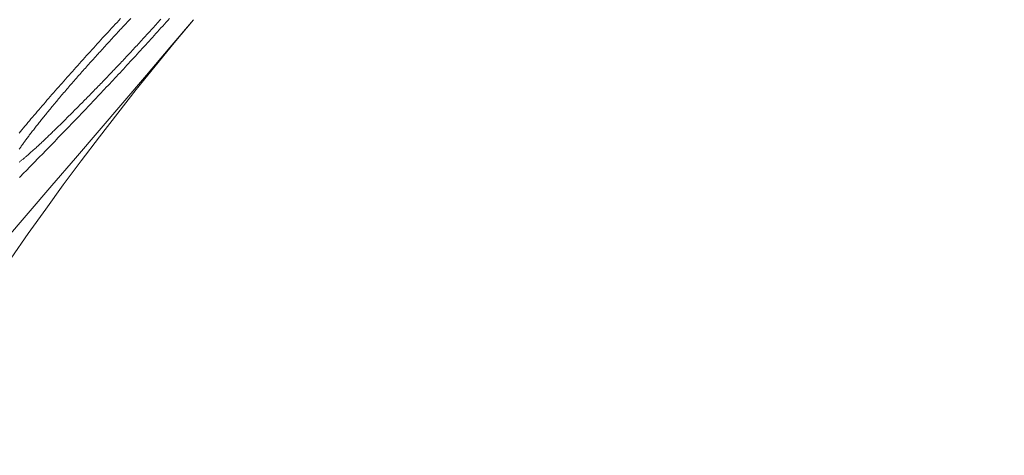
# Model space of a CAD drawing. Units: millimetres. Extents: x 280.5 to 337.9, y 162.4 to 226.8.
# Drawn here: x 300.5 to 300.5, y 175.2 to 175.2 of the extents above; entities that cross this region are included whole.
import ezdxf

# ---------------------------------------------------------------- set-up
doc = ezdxf.new("R2010")
doc.units = ezdxf.units.MM
doc.header["$MEASUREMENT"] = 0
doc.linetypes.add('AI-Linetype-0', pattern=[2.116667, 1.058333, -1.058333])
doc.layers.add('Ebene 1', color=7, linetype='Continuous', lineweight=0)

# ---------------------------------------------------------------- blocks, each defined once
blk = doc.blocks.new('Block_0')
at = {"layer": 'Ebene 1', "color": 250, "lineweight": 9}
for points in [[(300.459789, 175.187631), (300.459746, 175.187583), (300.459702, 175.187534), (300.459659, 175.187486), (300.459615, 175.187438), (300.459571, 175.187389), (300.459528, 175.187341), (300.459484, 175.187292), (300.45944, 175.187244), (300.459396, 175.187196), (300.459352, 175.187147), (300.459308, 175.187099), (300.459264, 175.187051), (300.45922, 175.187002), (300.459176, 175.186954), (300.459132, 175.186906), (300.459088, 175.186857), (300.459044, 175.186809), (300.459, 175.186761), (300.458956, 175.186713), (300.458911, 175.186665), (300.458867, 175.186617), (300.458823, 175.186569), (300.458779, 175.186521), (300.458735, 175.186473), (300.45869, 175.186426), (300.458646, 175.186378), (300.458602, 175.18633), (300.458558, 175.186283), (300.458514, 175.186235), (300.45847, 175.186188), (300.458425, 175.18614), (300.458381, 175.186093), (300.458337, 175.186046), (300.458293, 175.185999), (300.458249, 175.185952), (300.458205, 175.185905), (300.458161, 175.185858), (300.458118, 175.185812), (300.458074, 175.185765), (300.45803, 175.185719), (300.457986, 175.185673), (300.457943, 175.185627), (300.457899, 175.185581), (300.457856, 175.185535), (300.457812, 175.185489), (300.457769, 175.185443), (300.457726, 175.185398), (300.457682, 175.185352), (300.457639, 175.185307), (300.457596, 175.185262), (300.457553, 175.185217), (300.45751, 175.185172), (300.457467, 175.185127), (300.457424, 175.185082), (300.457381, 175.185037), (300.457339, 175.184993), (300.457296, 175.184948), (300.457253, 175.184904), (300.457211, 175.184859), (300.457168, 175.184815), (300.457126, 175.184771), (300.457083, 175.184727), (300.457041, 175.184683), (300.456999, 175.184639), (300.456956, 175.184596), (300.456914, 175.184552), (300.456872, 175.184509), (300.45683, 175.184465), (300.456788, 175.184422), (300.456746, 175.184379), (300.456704, 175.184336), (300.456663, 175.184293), (300.456621, 175.18425), (300.456579, 175.184207), (300.456538, 175.184164), (300.456496, 175.184121), (300.456455, 175.184079), (300.456413, 175.184036), (300.456372, 175.183994), (300.456331, 175.183952), (300.456289, 175.183909), (300.456248, 175.183867), (300.456207, 175.183825), (300.456166, 175.183783), (300.456125, 175.183741), (300.456084, 175.183699), (300.456043, 175.183658), (300.456002, 175.183616), (300.455961, 175.183574), (300.45592, 175.183533)], [(300.45591, 175.184677), (300.455947, 175.184721), (300.455985, 175.184766), (300.456023, 175.184812), (300.456061, 175.184858), (300.4561, 175.184903), (300.456139, 175.18495), (300.456179, 175.184996), (300.456218, 175.185043), (300.456259, 175.18509), (300.456299, 175.185137), (300.456339, 175.185185), (300.45638, 175.185232), (300.456421, 175.18528), (300.456463, 175.185328), (300.456505, 175.185377), (300.456546, 175.185425), (300.456589, 175.185474), (300.456631, 175.185523), (300.456673, 175.185572), (300.456716, 175.185621), (300.456759, 175.18567), (300.456802, 175.185719), (300.456846, 175.185769), (300.456889, 175.185819), (300.456933, 175.185868), (300.456977, 175.185918), (300.457021, 175.185968), (300.457065, 175.186018), (300.45711, 175.186068), (300.457154, 175.186119), (300.457199, 175.186169), (300.457243, 175.186219), (300.457288, 175.18627), (300.457333, 175.18632), (300.457379, 175.186371), (300.457424, 175.186421), (300.457469, 175.186472), (300.457515, 175.186523), (300.45756, 175.186574), (300.457606, 175.186624), (300.457652, 175.186675), (300.457698, 175.186726), (300.457743, 175.186776), (300.457789, 175.186827), (300.457835, 175.186878), (300.457882, 175.186929), (300.457928, 175.186979), (300.457974, 175.18703), (300.45802, 175.18708), (300.458066, 175.187131), (300.458113, 175.187182), (300.458159, 175.187232), (300.458205, 175.187282), (300.458252, 175.187333), (300.458298, 175.187383), (300.458345, 175.187433), (300.458391, 175.187483), (300.458437, 175.187533), (300.458484, 175.187583), (300.45853, 175.187632)], [(300.457388, 175.18531), (300.457416, 175.185338), (300.457444, 175.185366), (300.457472, 175.185395), (300.457499, 175.185423), (300.457527, 175.185451), (300.457555, 175.185479), (300.457583, 175.185507), (300.457611, 175.185536), (300.457639, 175.185564), (300.457668, 175.185593), (300.457696, 175.185622), (300.457724, 175.185651), (300.457753, 175.18568), (300.457782, 175.185709), (300.45781, 175.185739), (300.457839, 175.185768), (300.457868, 175.185798), (300.457897, 175.185827), (300.457926, 175.185857), (300.457955, 175.185887), (300.457985, 175.185917), (300.458014, 175.185948), (300.458043, 175.185978), (300.458073, 175.186009), (300.458102, 175.186039), (300.458132, 175.18607), (300.458162, 175.186101), (300.458191, 175.186132), (300.458221, 175.186163), (300.458251, 175.186194), (300.458281, 175.186225), (300.458311, 175.186256), (300.458341, 175.186288), (300.458371, 175.18632), (300.458401, 175.186351), (300.458432, 175.186383), (300.458462, 175.186415), (300.458492, 175.186447), (300.458523, 175.186479), (300.458553, 175.186512), (300.458584, 175.186544), (300.458614, 175.186577), (300.458645, 175.186609), (300.458676, 175.186642), (300.458706, 175.186675), (300.458737, 175.186708), (300.458768, 175.186741), (300.458799, 175.186774), (300.45883, 175.186807), (300.45886, 175.18684), (300.458891, 175.186873), (300.458922, 175.186907), (300.458953, 175.18694), (300.458984, 175.186973), (300.459015, 175.187007), (300.459046, 175.18704), (300.459076, 175.187074), (300.459107, 175.187107), (300.459138, 175.187141), (300.459169, 175.187175), (300.4592, 175.187209), (300.45923, 175.187242), (300.459261, 175.187276), (300.459292, 175.18731), (300.459322, 175.187344), (300.459353, 175.187377), (300.459383, 175.187411), (300.459414, 175.187445), (300.459444, 175.187479), (300.459475, 175.187512), (300.459505, 175.187546), (300.459535, 175.18758), (300.459565, 175.187614)], [(300.458792, 175.187632), (300.458762, 175.1876), (300.458732, 175.187569), (300.458702, 175.187537), (300.458672, 175.187505), (300.458642, 175.187473), (300.458612, 175.187441), (300.458582, 175.187409), (300.458552, 175.187377), (300.458521, 175.187345), (300.458491, 175.187312), (300.458461, 175.18728), (300.458431, 175.187247), (300.4584, 175.187215), (300.45837, 175.187182), (300.45834, 175.187149), (300.458309, 175.187117), (300.458279, 175.187084), (300.458249, 175.187051), (300.458219, 175.187018), (300.458188, 175.186985), (300.458158, 175.186952), (300.458128, 175.186919), (300.458097, 175.186885), (300.458067, 175.186852), (300.458037, 175.186819), (300.458007, 175.186786), (300.457977, 175.186753), (300.457947, 175.186719), (300.457917, 175.186686), (300.457887, 175.186653), (300.457857, 175.18662), (300.457827, 175.186587), (300.457797, 175.186554), (300.457767, 175.18652), (300.457738, 175.186487), (300.457708, 175.186454), (300.457679, 175.186421), (300.457649, 175.186388), (300.45762, 175.186355), (300.457591, 175.186322), (300.457562, 175.186289), (300.457533, 175.186257), (300.457504, 175.186224), (300.457475, 175.186191), (300.457446, 175.186159), (300.457418, 175.186126), (300.457389, 175.186094), (300.457361, 175.186061), (300.457333, 175.186029), (300.457305, 175.185997), (300.457277, 175.185965), (300.45725, 175.185933), (300.457222, 175.185901), (300.457195, 175.18587), (300.457168, 175.185838), (300.457141, 175.185807), (300.457114, 175.185775), (300.457087, 175.185744), (300.457061, 175.185713), (300.457034, 175.185682), (300.457008, 175.185652), (300.456982, 175.185621), (300.456957, 175.185591), (300.456931, 175.185561), (300.456906, 175.185531), (300.456881, 175.185501), (300.456856, 175.185471), (300.456831, 175.185442), (300.456807, 175.185413), (300.456783, 175.185384), (300.456759, 175.185355), (300.456736, 175.185326), (300.456712, 175.185298), (300.456689, 175.18527), (300.456666, 175.185242), (300.456644, 175.185215), (300.456621, 175.185187), (300.456599, 175.18516), (300.456578, 175.185133), (300.456556, 175.185107), (300.456535, 175.18508), (300.456514, 175.185054), (300.456493, 175.185028), (300.456472, 175.185002), (300.456452, 175.184976), (300.456432, 175.184951), (300.456412, 175.184926), (300.456392, 175.184901), (300.456373, 175.184876), (300.456353, 175.184852), (300.456334, 175.184828), (300.456316, 175.184804), (300.456297, 175.18478), (300.456279, 175.184756), (300.456261, 175.184733), (300.456243, 175.18471), (300.456226, 175.184687), (300.456209, 175.184665), (300.456192, 175.184643), (300.456175, 175.184621), (300.456159, 175.184599), (300.456143, 175.184578), (300.456127, 175.184556), (300.456111, 175.184536), (300.456096, 175.184515), (300.456081, 175.184495), (300.456066, 175.184474), (300.456052, 175.184454), (300.456037, 175.184435), (300.456023, 175.184415), (300.456009, 175.184395), (300.455995, 175.184376), (300.45598, 175.184356)], [(300.452355, 175.176239), (300.452755, 175.176904), (300.45316, 175.177565), (300.45357, 175.178223), (300.453985, 175.178876), (300.454407, 175.179526), (300.454833, 175.180172), (300.455266, 175.180814), (300.455704, 175.181451), (300.456148, 175.182085), (300.456597, 175.182715), (300.457052, 175.183341), (300.457514, 175.183962), (300.457981, 175.18458), (300.458454, 175.185193), (300.458933, 175.185801), (300.459418, 175.186406), (300.45991, 175.187006), (300.460408, 175.187602)], [(300.45598, 175.184356), (300.455967, 175.184337), (300.455954, 175.184319), (300.455941, 175.1843), (300.455928, 175.184282), (300.455915, 175.184263)], [(300.455914, 175.183929), (300.455927, 175.183939), (300.455941, 175.18395), (300.455955, 175.183961), (300.45597, 175.183972), (300.455985, 175.183984), (300.456, 175.183997), (300.456015, 175.184009), (300.456031, 175.184022), (300.456047, 175.184036), (300.456064, 175.18405), (300.456081, 175.184064), (300.456098, 175.184078), (300.456115, 175.184093), (300.456133, 175.184108), (300.456151, 175.184124), (300.456169, 175.18414), (300.456188, 175.184157), (300.456207, 175.184173), (300.456226, 175.184191), (300.456246, 175.184208), (300.456266, 175.184226), (300.456286, 175.184244), (300.456306, 175.184263), (300.456327, 175.184282), (300.456348, 175.184301), (300.456369, 175.184321), (300.456391, 175.18434), (300.456412, 175.184361), (300.456434, 175.184381), (300.456456, 175.184401), (300.456479, 175.184422), (300.456501, 175.184443), (300.456524, 175.184465), (300.456547, 175.184486), (300.45657, 175.184508), (300.456593, 175.18453), (300.456616, 175.184552), (300.45664, 175.184575), (300.456664, 175.184598), (300.456688, 175.184621), (300.456712, 175.184644), (300.456736, 175.184667), (300.456761, 175.184691), (300.456785, 175.184715), (300.45681, 175.184739), (300.456835, 175.184763), (300.45686, 175.184787), (300.456885, 175.184812), (300.456911, 175.184836), (300.456936, 175.184861), (300.456962, 175.184886), (300.456987, 175.184912), (300.457013, 175.184937), (300.457039, 175.184963), (300.457065, 175.184989), (300.457092, 175.185015), (300.457118, 175.185041), (300.457145, 175.185067), (300.457171, 175.185094), (300.457198, 175.185121), (300.457225, 175.185147), (300.457252, 175.185174), (300.457279, 175.185202), (300.457306, 175.185229), (300.457334, 175.185256), (300.457361, 175.185283), (300.457388, 175.18531)]]:
    blk.add_lwpolyline(points, dxfattribs=at)
for points in [[(300.45646, 175.194252), (300.442392, 175.180032), (300.428878, 175.165274), (300.41595, 175.15001)], [(300.419898, 175.14336), (300.433966, 175.15758), (300.44748, 175.172338), (300.460408, 175.187602)]]:
    blk.add_open_spline(points, degree=3, dxfattribs=at)

msp = doc.modelspace()

# ---------------------------------------------------------------- linework, layer by layer
at = {"layer": 'Ebene 1', "color": 250, "linetype": 'AI-Linetype-0', "lineweight": 18}
msp.add_open_spline([(288.865625, 187.875), (288.865625, 201.405976), (299.834648, 212.375), (313.365625, 212.375), (326.896601, 212.375), (337.865625, 201.405976), (337.865625, 187.875), (337.865625, 174.344024), (326.896601, 163.375), (313.365625, 163.375), (299.834648, 163.375), (288.865625, 174.344024), (288.865625, 187.875)], degree=3, knots=[0, 0, 0, 0, 1, 1, 1, 2, 2, 2, 3, 3, 3, 4, 4, 4, 4], dxfattribs=at)

# ---------------------------------------------------------------- block references
at = {"layer": 'Ebene 1'}
msp.add_blockref('Block_0', (0, 0), dxfattribs=at)

doc.saveas('drawing.dxf')
